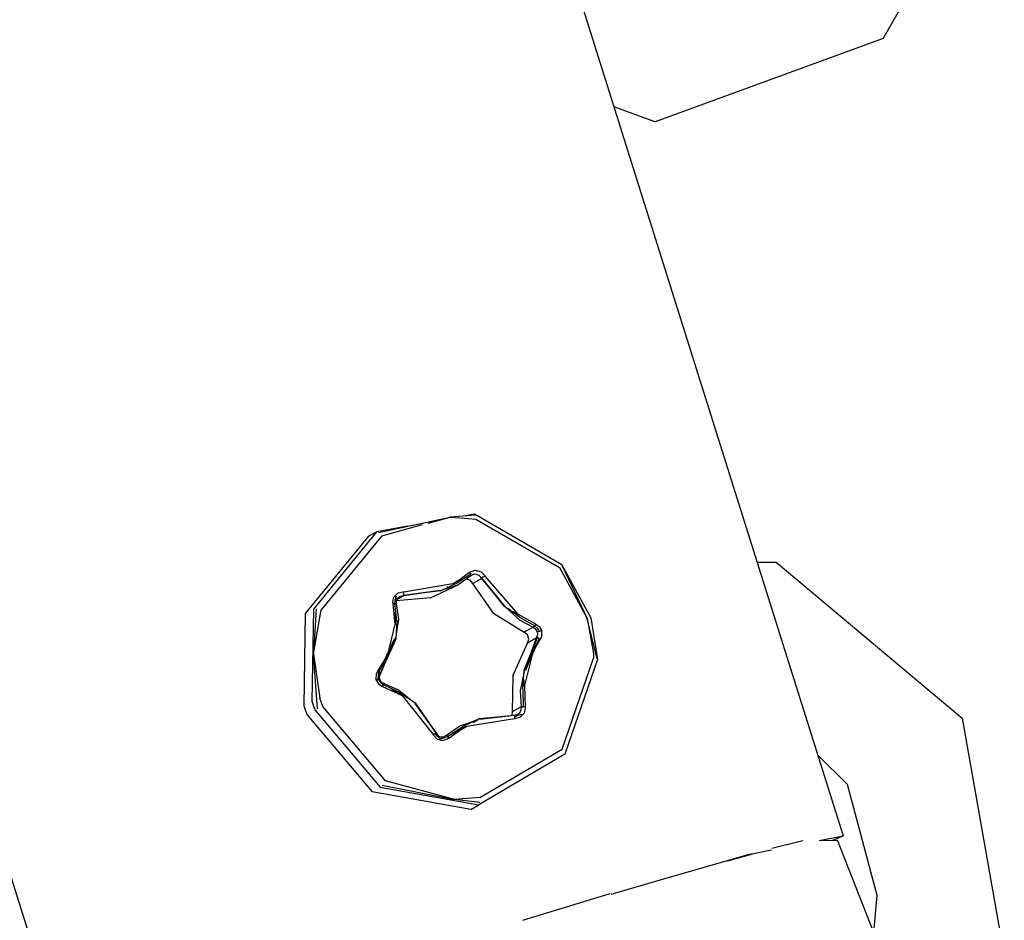
# Model space of a CAD drawing. Units: millimetres. Extents: x 967 to 9232, y -1852 to 1964.
# Drawn here: x 2926 to 2961, y 1046 to 1078 of the extents above; entities that cross this region are included whole.
import ezdxf

# ---------------------------------------------------------------- set-up
doc = ezdxf.new("R2010")
doc.units = ezdxf.units.MM
doc.layers.add('TFR-TRI', color=7, linetype='CONTINUOUS', true_color=0xffffff)

msp = doc.modelspace()

# ---------------------------------------------------------------- linework, layer by layer
at = {"layer": 'TFR-TRI', "color": 18, "linetype": 'CONTINUOUS'}
for p, q in [((2904.672485, 1209.842285), (2953.848755, 1053.380859)), ((2904.672485, 1209.842285), (2953.848755, 1053.380859)), ((2956.738892, 1076.94873), (2961.035278, 1084.397461)), ((2956.738892, 1076.94873), (2948.660278, 1074.004395)), ((2948.660278, 1074.004395), (2947.200073, 1074.535645)), ((2938.850464, 1059.444824), (2941.390991, 1059.994141)), ((2938.850464, 1059.444824), (2941.390991, 1059.994141)), ((2940.609253, 1059.777832), (2941.390991, 1059.994141)), ((2940.609253, 1059.777832), (2941.390991, 1059.994141)), ((2940.609253, 1059.777832), (2941.390991, 1059.994141)), ((2940.609253, 1059.777832), (2941.390991, 1059.994141)), ((2942.291382, 1060.059082), (2941.390991, 1059.994141)), ((2942.291382, 1060.059082), (2941.390991, 1059.994141)), ((2941.390991, 1059.994141), (2941.731812, 1059.96582)), ((2941.390991, 1059.994141), (2941.731812, 1059.96582)), ((2941.390991, 1059.994141), (2941.731812, 1059.96582)), ((2941.390991, 1059.994141), (2941.731812, 1059.96582)), ((2942.258423, 1060.092773), (2941.921753, 1060.032715)), ((2942.258423, 1060.092773), (2941.921753, 1060.032715)), ((2945.353149, 1058.304688), (2942.258423, 1060.092773)), ((2945.353149, 1058.304688), (2942.258423, 1060.092773)), ((2939.894653, 1059.670898), (2938.778931, 1059.47168)), ((2939.894653, 1059.670898), (2938.778931, 1059.47168)), ((2938.967163, 1059.32373), (2940.417847, 1059.724609)), ((2938.967163, 1059.32373), (2940.417847, 1059.724609)), ((2938.967163, 1059.32373), (2940.417847, 1059.724609)), ((2938.967163, 1059.32373), (2940.417847, 1059.724609)), ((2941.755737, 1059.963379), (2942.299438, 1059.917969)), ((2941.755737, 1059.963379), (2942.299438, 1059.917969)), ((2941.755737, 1059.963379), (2942.299438, 1059.917969)), ((2941.755737, 1059.963379), (2942.299438, 1059.917969)), ((2942.299438, 1059.917969), (2945.264038, 1058.205566)), ((2942.299438, 1059.917969), (2945.264038, 1058.205566)), ((2942.299438, 1059.917969), (2945.264038, 1058.205566)), ((2942.299438, 1059.917969), (2945.264038, 1058.205566)), ((2938.492065, 1059.310547), (2936.25647, 1056.571289)), ((2938.492065, 1059.310547), (2936.25647, 1056.571289)), ((2938.778931, 1059.47168), (2936.543335, 1056.732422)), ((2938.778931, 1059.47168), (2936.543335, 1056.732422)), ((2938.778931, 1059.47168), (2936.543335, 1056.732422)), ((2938.778931, 1059.47168), (2936.543335, 1056.732422)), ((2938.967163, 1059.32373), (2936.825806, 1056.699707)), ((2938.967163, 1059.32373), (2936.825806, 1056.699707)), ((2938.967163, 1059.32373), (2936.825806, 1056.699707)), ((2938.967163, 1059.32373), (2936.825806, 1056.699707)), ((2938.492065, 1059.310547), (2938.778931, 1059.47168)), ((2938.492065, 1059.310547), (2938.778931, 1059.47168)), ((2945.352173, 1058.290527), (2945.366089, 1058.26123)), ((2945.352173, 1058.290527), (2945.381226, 1058.213379)), ((2945.352173, 1058.290527), (2945.366089, 1058.26123)), ((2945.352173, 1058.290527), (2945.381226, 1058.213379)), ((2945.353149, 1058.304688), (2946.38147, 1056.424316)), ((2945.353149, 1058.304688), (2946.38147, 1056.424316)), ((2945.366821, 1058.259766), (2946.245483, 1056.40332)), ((2945.366821, 1058.259766), (2946.245483, 1056.40332)), ((2952.27478, 1058.388672), (2952.946655, 1058.389648)), ((2952.946655, 1058.389648), (2959.536743, 1052.866699)), ((2941.622437, 1057.648438), (2942.121216, 1057.981934)), ((2941.622437, 1057.648438), (2942.121216, 1057.981934)), ((2942.123901, 1057.915039), (2941.695679, 1057.608398)), ((2942.123901, 1057.915039), (2941.695679, 1057.608398)), ((2941.698364, 1057.758301), (2942.079468, 1058.036621)), ((2941.698364, 1057.758301), (2942.079468, 1058.036621)), ((2941.698364, 1057.758301), (2942.079468, 1058.036621)), ((2941.698364, 1057.758301), (2942.079468, 1058.036621)), ((2942.079468, 1058.036621), (2942.101929, 1058.053223)), ((2942.079468, 1058.036621), (2942.101929, 1058.053223)), ((2942.079468, 1058.036621), (2942.101929, 1058.053223)), ((2942.079468, 1058.036621), (2942.101929, 1058.053223)), ((2942.121216, 1057.981934), (2942.079468, 1058.036621)), ((2942.121216, 1057.981934), (2942.079468, 1058.036621)), ((2942.121216, 1057.981934), (2942.079468, 1058.036621)), ((2942.121216, 1057.981934), (2942.079468, 1058.036621)), ((2942.101929, 1058.053223), (2942.280884, 1058.111816)), ((2942.101929, 1058.053223), (2942.280884, 1058.111816)), ((2942.101929, 1058.053223), (2942.280884, 1058.111816)), ((2942.101929, 1058.053223), (2942.280884, 1058.111816)), ((2942.121216, 1057.981934), (2942.133179, 1057.932617)), ((2942.121216, 1057.981934), (2942.133179, 1057.932617)), ((2942.121216, 1057.981934), (2942.133179, 1057.932617)), ((2942.121216, 1057.981934), (2942.133179, 1057.932617)), ((2942.216919, 1057.961914), (2942.123901, 1057.915039)), ((2942.216919, 1057.961914), (2942.123901, 1057.915039)), ((2942.216919, 1057.961914), (2942.123901, 1057.915039)), ((2942.216919, 1057.961914), (2942.123901, 1057.915039)), ((2942.133179, 1057.932617), (2942.123901, 1057.915039)), ((2942.133179, 1057.932617), (2942.123901, 1057.915039)), ((2942.133179, 1057.932617), (2942.123901, 1057.915039)), ((2942.133179, 1057.932617), (2942.123901, 1057.915039)), ((2942.271606, 1057.967773), (2942.216919, 1057.961914)), ((2942.271606, 1057.967773), (2942.216919, 1057.961914)), ((2942.271606, 1057.967773), (2942.216919, 1057.961914)), ((2942.271606, 1057.967773), (2942.216919, 1057.961914)), ((2942.330444, 1057.960449), (2942.271606, 1057.967773)), ((2942.330444, 1057.960449), (2942.271606, 1057.967773)), ((2942.330444, 1057.960449), (2942.271606, 1057.967773)), ((2942.330444, 1057.960449), (2942.271606, 1057.967773)), ((2942.280884, 1058.111816), (2942.491333, 1058.050781)), ((2942.280884, 1058.111816), (2942.491333, 1058.050781)), ((2942.280884, 1058.111816), (2942.491333, 1058.050781)), ((2942.280884, 1058.111816), (2942.491333, 1058.050781)), ((2942.418823, 1057.921387), (2942.330444, 1057.960449)), ((2942.418823, 1057.921387), (2942.330444, 1057.960449)), ((2942.418823, 1057.921387), (2942.330444, 1057.960449)), ((2942.418823, 1057.921387), (2942.330444, 1057.960449)), ((2942.510376, 1057.820801), (2942.418823, 1057.921387)), ((2942.510376, 1057.820801), (2942.418823, 1057.921387)), ((2942.510376, 1057.820801), (2942.418823, 1057.921387)), ((2942.510376, 1057.820801), (2942.418823, 1057.921387)), ((2942.491333, 1058.050781), (2942.609253, 1057.934082)), ((2942.491333, 1058.050781), (2942.609253, 1057.934082)), ((2942.491333, 1058.050781), (2942.609253, 1057.934082)), ((2942.491333, 1058.050781), (2942.609253, 1057.934082)), ((2942.564575, 1057.874023), (2942.627075, 1057.90332)), ((2942.564575, 1057.874023), (2942.627075, 1057.90332)), ((2942.564575, 1057.874023), (2942.627075, 1057.90332)), ((2942.564575, 1057.874023), (2942.627075, 1057.90332)), ((2942.609253, 1057.934082), (2942.627075, 1057.90332)), ((2942.609253, 1057.934082), (2942.627075, 1057.90332)), ((2942.609253, 1057.934082), (2942.627075, 1057.90332)), ((2942.609253, 1057.934082), (2942.627075, 1057.90332)), ((2942.627075, 1057.90332), (2943.781616, 1056.560059)), ((2942.627075, 1057.90332), (2943.781616, 1056.560059)), ((2942.627075, 1057.90332), (2943.781616, 1056.560059)), ((2942.627075, 1057.90332), (2943.781616, 1056.560059)), ((2945.264038, 1058.205566), (2945.548218, 1057.683594)), ((2945.264038, 1058.205566), (2945.548218, 1057.683594)), ((2945.264038, 1058.205566), (2945.548218, 1057.683594)), ((2945.264038, 1058.205566), (2945.548218, 1057.683594)), ((2939.74939, 1057.339355), (2941.487183, 1057.642578)), ((2939.74939, 1057.339355), (2941.487183, 1057.642578)), ((2939.74939, 1057.339355), (2941.487183, 1057.642578)), ((2939.74939, 1057.339355), (2941.487183, 1057.642578)), ((2940.694702, 1057.130859), (2941.695679, 1057.608398)), ((2940.694702, 1057.130859), (2941.695679, 1057.608398)), ((2941.044556, 1057.374512), (2941.622437, 1057.648438)), ((2941.044556, 1057.374512), (2941.622437, 1057.648438)), ((2941.157837, 1057.428223), (2941.695679, 1057.608398)), ((2941.157837, 1057.428223), (2941.695679, 1057.608398)), ((2941.487183, 1057.642578), (2941.698364, 1057.758301)), ((2941.487183, 1057.642578), (2941.698364, 1057.758301)), ((2941.487183, 1057.642578), (2941.698364, 1057.758301)), ((2941.487183, 1057.642578), (2941.698364, 1057.758301)), ((2941.685913, 1057.740234), (2941.513062, 1057.644043)), ((2941.685913, 1057.740234), (2941.513062, 1057.644043)), ((2942.098022, 1057.75293), (2941.948364, 1057.789062)), ((2942.098022, 1057.75293), (2941.948364, 1057.789062)), ((2942.098022, 1057.75293), (2941.948364, 1057.789062)), ((2942.098022, 1057.75293), (2941.948364, 1057.789062)), ((2942.192261, 1057.64209), (2942.098022, 1057.75293)), ((2942.192261, 1057.64209), (2942.098022, 1057.75293)), ((2942.192261, 1057.64209), (2942.098022, 1057.75293)), ((2942.192261, 1057.64209), (2942.098022, 1057.75293)), ((2942.510376, 1057.820801), (2942.192261, 1057.64209)), ((2942.510376, 1057.820801), (2942.192261, 1057.64209)), ((2942.510376, 1057.820801), (2942.192261, 1057.64209)), ((2942.510376, 1057.820801), (2942.192261, 1057.64209)), ((2942.932007, 1056.587891), (2942.192261, 1057.64209)), ((2942.932007, 1056.587891), (2942.192261, 1057.64209)), ((2942.932007, 1056.587891), (2942.192261, 1057.64209)), ((2942.932007, 1056.587891), (2942.192261, 1057.64209)), ((2942.520142, 1057.838867), (2942.510376, 1057.820801)), ((2942.520142, 1057.838867), (2942.510376, 1057.820801)), ((2942.520142, 1057.838867), (2942.510376, 1057.820801)), ((2942.520142, 1057.838867), (2942.510376, 1057.820801)), ((2942.510376, 1057.820801), (2942.690308, 1057.623047)), ((2943.334351, 1056.834473), (2942.510376, 1057.820801)), ((2943.334351, 1056.834473), (2942.510376, 1057.820801)), ((2942.510376, 1057.820801), (2942.690308, 1057.623047)), ((2942.564575, 1057.874023), (2942.520142, 1057.838867)), ((2942.564575, 1057.874023), (2942.520142, 1057.838867)), ((2942.564575, 1057.874023), (2942.520142, 1057.838867)), ((2942.564575, 1057.874023), (2942.520142, 1057.838867)), ((2943.322388, 1056.822266), (2942.520142, 1057.838867)), ((2943.334839, 1056.834961), (2942.520142, 1057.838867)), ((2943.334839, 1056.834961), (2942.520142, 1057.838867)), ((2943.322388, 1056.822266), (2942.520142, 1057.838867)), ((2945.54895, 1057.682617), (2946.245483, 1056.40332)), ((2945.54895, 1057.682617), (2946.245483, 1056.40332)), ((2945.54895, 1057.682617), (2946.245483, 1056.40332)), ((2945.54895, 1057.682617), (2946.245483, 1056.40332)), ((2939.393433, 1057.148438), (2939.549194, 1057.301758)), ((2939.393433, 1057.148438), (2939.549194, 1057.301758)), ((2939.393433, 1057.148438), (2939.549194, 1057.301758)), ((2939.393433, 1057.148438), (2939.549194, 1057.301758)), ((2939.434937, 1056.9375), (2939.481567, 1057.195312)), ((2939.434937, 1056.9375), (2939.481567, 1057.195312)), ((2939.481567, 1057.195312), (2939.453491, 1057.056152)), ((2939.481567, 1057.195312), (2939.453491, 1057.056152)), ((2939.748169, 1057.203613), (2939.492065, 1057.05957)), ((2939.748169, 1057.203613), (2939.492065, 1057.05957)), ((2939.748169, 1057.203613), (2939.492065, 1057.05957)), ((2939.748169, 1057.203613), (2939.492065, 1057.05957)), ((2939.610474, 1057.180176), (2939.532349, 1057.123047)), ((2939.610474, 1057.180176), (2939.532349, 1057.123047)), ((2939.549194, 1057.301758), (2939.712036, 1057.34082)), ((2939.549194, 1057.301758), (2939.712036, 1057.34082)), ((2939.549194, 1057.301758), (2939.712036, 1057.34082)), ((2939.549194, 1057.301758), (2939.712036, 1057.34082)), ((2939.748169, 1057.203613), (2939.610474, 1057.180176)), ((2939.748169, 1057.203613), (2939.610474, 1057.180176)), ((2939.748169, 1057.203613), (2939.610474, 1057.180176)), ((2939.748169, 1057.203613), (2939.610474, 1057.180176)), ((2939.712036, 1057.34082), (2939.74939, 1057.339355)), ((2939.712036, 1057.34082), (2939.74939, 1057.339355)), ((2939.712036, 1057.34082), (2939.74939, 1057.339355)), ((2939.712036, 1057.34082), (2939.74939, 1057.339355)), ((2939.743042, 1057.27002), (2939.74939, 1057.339355)), ((2939.743042, 1057.27002), (2939.74939, 1057.339355)), ((2939.743042, 1057.27002), (2939.74939, 1057.339355)), ((2939.743042, 1057.27002), (2939.74939, 1057.339355)), ((2939.743042, 1057.27002), (2939.744263, 1057.217773)), ((2939.743042, 1057.27002), (2939.744263, 1057.217773)), ((2939.743042, 1057.27002), (2939.744263, 1057.217773)), ((2939.743042, 1057.27002), (2939.744263, 1057.217773)), ((2941.039917, 1057.395996), (2939.744263, 1057.217773)), ((2941.039917, 1057.395996), (2939.744263, 1057.217773)), ((2941.044556, 1057.374512), (2939.744263, 1057.217773)), ((2941.044556, 1057.374512), (2939.744263, 1057.217773)), ((2939.748169, 1057.203613), (2939.744263, 1057.217773)), ((2939.748169, 1057.203613), (2939.744263, 1057.217773)), ((2939.748169, 1057.203613), (2939.744263, 1057.217773)), ((2939.748169, 1057.203613), (2939.744263, 1057.217773)), ((2941.039917, 1057.395508), (2939.748169, 1057.203613)), ((2941.039917, 1057.395508), (2939.748169, 1057.203613)), ((2941.300659, 1057.525879), (2941.277466, 1057.513184)), ((2941.300659, 1057.525879), (2941.277466, 1057.513184)), ((2939.361694, 1056.964844), (2939.393433, 1057.148438)), ((2939.361694, 1056.964844), (2939.393433, 1057.148438)), ((2939.361694, 1056.964844), (2939.393433, 1057.148438)), ((2939.361694, 1056.964844), (2939.393433, 1057.148438)), ((2939.362915, 1056.958496), (2939.361694, 1056.964844)), ((2939.362915, 1056.958496), (2939.361694, 1056.964844)), ((2939.362915, 1056.958496), (2939.361694, 1056.964844)), ((2939.362915, 1056.958496), (2939.361694, 1056.964844)), ((2939.368774, 1056.928223), (2939.362915, 1056.958496)), ((2939.368774, 1056.928223), (2939.362915, 1056.958496)), ((2939.368774, 1056.928223), (2939.362915, 1056.958496)), ((2939.368774, 1056.928223), (2939.362915, 1056.958496)), ((2939.368774, 1056.928223), (2939.434937, 1056.9375)), ((2939.368774, 1056.928223), (2939.434937, 1056.9375)), ((2939.368774, 1056.928223), (2939.434937, 1056.9375)), ((2939.368774, 1056.928223), (2939.434937, 1056.9375)), ((2939.444702, 1056.202637), (2939.368774, 1056.928223)), ((2939.444702, 1056.202637), (2939.368774, 1056.928223)), ((2939.444702, 1056.202637), (2939.368774, 1056.928223)), ((2939.444702, 1056.202637), (2939.368774, 1056.928223)), ((2939.434937, 1056.9375), (2939.453491, 1057.056152)), ((2939.434937, 1056.9375), (2939.453491, 1057.056152)), ((2939.502808, 1056.315918), (2939.434937, 1056.9375)), ((2939.502808, 1056.315918), (2939.434937, 1056.9375)), ((2939.434937, 1056.9375), (2939.475708, 1056.927734)), ((2939.434937, 1056.9375), (2939.475708, 1056.927734)), ((2939.434937, 1056.9375), (2939.475708, 1056.927734)), ((2939.434937, 1056.9375), (2939.475708, 1056.927734)), ((2939.475708, 1056.927734), (2939.479858, 1056.914062)), ((2939.475708, 1056.927734), (2939.479858, 1056.914062)), ((2939.475708, 1056.927734), (2939.479858, 1056.914062)), ((2939.475708, 1056.927734), (2939.479858, 1056.914062)), ((2939.477661, 1057.028809), (2939.476929, 1057.028809)), ((2939.477661, 1057.028809), (2939.476929, 1057.028809)), ((2939.477661, 1057.028809), (2939.476929, 1057.028809)), ((2939.477661, 1057.028809), (2939.476929, 1057.028809)), ((2939.498169, 1057.075195), (2939.477905, 1057.023438)), ((2939.498169, 1057.075195), (2939.477905, 1057.023438)), ((2939.477905, 1057.023438), (2939.479858, 1056.914062)), ((2939.477905, 1057.023438), (2939.479858, 1056.914062)), ((2939.479858, 1056.914062), (2939.555542, 1056.370117)), ((2939.479858, 1056.914062), (2939.555542, 1056.370117)), ((2940.694702, 1057.130859), (2939.480347, 1057.028809)), ((2940.694702, 1057.130859), (2939.480347, 1057.028809)), ((2940.694702, 1057.130859), (2939.480347, 1057.028809)), ((2940.694702, 1057.130859), (2939.480347, 1057.028809)), ((2939.487671, 1057.057129), (2939.486938, 1057.056641)), ((2939.487671, 1057.057129), (2939.486938, 1057.056641)), ((2939.487671, 1057.057129), (2939.486938, 1057.056641)), ((2939.487671, 1057.057129), (2939.486938, 1057.056641)), ((2939.532349, 1057.123047), (2939.498169, 1057.075195)), ((2939.532349, 1057.123047), (2939.498169, 1057.075195)), ((2939.531372, 1057.135254), (2939.53064, 1057.134766)), ((2939.531372, 1057.135254), (2939.53064, 1057.134766)), ((2936.25647, 1056.571289), (2936.205444, 1053.303223)), ((2936.25647, 1056.571289), (2936.205444, 1053.303223)), ((2936.543335, 1056.732422), (2936.492065, 1053.464355)), ((2936.543335, 1056.732422), (2936.492065, 1053.464355)), ((2936.543335, 1056.732422), (2936.492065, 1053.464355)), ((2936.543335, 1056.732422), (2936.492065, 1053.464355)), ((2936.639771, 1056.736328), (2936.552612, 1055.146973)), ((2936.639771, 1056.736328), (2936.552612, 1055.146973)), ((2936.552612, 1055.146973), (2936.825806, 1056.699707)), ((2936.552612, 1055.146973), (2936.825806, 1056.699707)), ((2936.552612, 1055.146973), (2936.825806, 1056.699707)), ((2936.552612, 1055.146973), (2936.825806, 1056.699707)), ((2939.439331, 1056.606445), (2939.444214, 1056.197266)), ((2939.439331, 1056.606445), (2939.444214, 1056.197266)), ((2942.932007, 1056.587891), (2944.021118, 1055.911621)), ((2942.932007, 1056.587891), (2944.021118, 1055.911621)), ((2942.932007, 1056.587891), (2944.021118, 1055.911621)), ((2942.932007, 1056.587891), (2944.021118, 1055.911621)), ((2943.853638, 1056.443359), (2943.322388, 1056.822266)), ((2943.853638, 1056.443359), (2943.322388, 1056.822266)), ((2943.53772, 1056.69043), (2943.359985, 1056.804199)), ((2943.359985, 1056.804199), (2943.856812, 1056.339844)), ((2943.359985, 1056.804199), (2943.856812, 1056.339844)), ((2943.53772, 1056.69043), (2943.359985, 1056.804199)), ((2943.807983, 1056.517578), (2943.612183, 1056.642578)), ((2943.807983, 1056.517578), (2943.612183, 1056.642578)), ((2943.781616, 1056.560059), (2944.421021, 1056.206543)), ((2943.781616, 1056.560059), (2944.421021, 1056.206543)), ((2943.781616, 1056.560059), (2944.421021, 1056.206543)), ((2943.781616, 1056.560059), (2944.421021, 1056.206543)), ((2939.181519, 1055.107422), (2939.444214, 1056.20166)), ((2939.181519, 1055.107422), (2939.444214, 1056.20166)), ((2939.181519, 1055.107422), (2939.444214, 1056.20166)), ((2939.181519, 1055.107422), (2939.444214, 1056.20166)), ((2939.502808, 1056.315918), (2939.462036, 1055.666992)), ((2939.502808, 1056.315918), (2939.462036, 1055.666992)), ((2939.555542, 1056.370117), (2939.473755, 1055.85498)), ((2939.555542, 1056.370117), (2939.473755, 1055.85498)), ((2943.853638, 1056.443359), (2944.395874, 1056.141602)), ((2943.853638, 1056.443359), (2944.395874, 1056.141602)), ((2943.856812, 1056.339844), (2944.339233, 1056.090332)), ((2943.856812, 1056.339844), (2944.339233, 1056.090332)), ((2943.856812, 1056.339844), (2944.339233, 1056.090332)), ((2943.856812, 1056.339844), (2944.339233, 1056.090332)), ((2944.395874, 1056.141602), (2944.359985, 1056.097656)), ((2944.395874, 1056.141602), (2944.359985, 1056.097656)), ((2944.395874, 1056.141602), (2944.359985, 1056.097656)), ((2944.395874, 1056.141602), (2944.359985, 1056.097656)), ((2944.421021, 1056.206543), (2944.395874, 1056.141602)), ((2944.421021, 1056.206543), (2944.395874, 1056.141602)), ((2944.421021, 1056.206543), (2944.395874, 1056.141602)), ((2944.421021, 1056.206543), (2944.395874, 1056.141602)), ((2944.395874, 1056.141602), (2944.481079, 1056.051758)), ((2944.395874, 1056.141602), (2944.56604, 1055.950684)), ((2944.395874, 1056.141602), (2944.56604, 1055.950684)), ((2944.395874, 1056.141602), (2944.481079, 1056.051758)), ((2944.421021, 1056.206543), (2944.54895, 1056.114746)), ((2944.421021, 1056.206543), (2944.54895, 1056.114746)), ((2944.421021, 1056.206543), (2944.54895, 1056.114746)), ((2944.421021, 1056.206543), (2944.54895, 1056.114746)), ((2946.600464, 1054.967773), (2946.245483, 1056.40332)), ((2946.245483, 1056.40332), (2946.468384, 1055.154297)), ((2946.245483, 1056.40332), (2946.468384, 1055.154297)), ((2946.600464, 1054.967773), (2946.245483, 1056.40332)), ((2946.245483, 1056.40332), (2946.468384, 1055.154297)), ((2946.245483, 1056.40332), (2946.468384, 1055.154297)), ((2946.38147, 1056.424316), (2946.615601, 1054.943848)), ((2946.38147, 1056.424316), (2946.615601, 1054.943848)), ((2944.339233, 1056.090332), (2944.021118, 1055.911621)), ((2944.339233, 1056.090332), (2944.021118, 1055.911621)), ((2944.339233, 1056.090332), (2944.021118, 1055.911621)), ((2944.339233, 1056.090332), (2944.021118, 1055.911621)), ((2944.137085, 1055.82373), (2944.021118, 1055.911621)), ((2944.137085, 1055.82373), (2944.021118, 1055.911621)), ((2944.137085, 1055.82373), (2944.021118, 1055.911621)), ((2944.137085, 1055.82373), (2944.021118, 1055.911621)), ((2944.186157, 1055.664062), (2944.137085, 1055.82373)), ((2944.186157, 1055.664062), (2944.137085, 1055.82373)), ((2944.186157, 1055.664062), (2944.137085, 1055.82373)), ((2944.186157, 1055.664062), (2944.137085, 1055.82373)), ((2944.359985, 1056.097656), (2944.339233, 1056.090332)), ((2944.359985, 1056.097656), (2944.339233, 1056.090332)), ((2944.359985, 1056.097656), (2944.339233, 1056.090332)), ((2944.359985, 1056.097656), (2944.339233, 1056.090332)), ((2944.339233, 1056.090332), (2944.427612, 1056.024414)), ((2944.339233, 1056.090332), (2944.427612, 1056.024414)), ((2944.339233, 1056.090332), (2944.427612, 1056.024414)), ((2944.339233, 1056.090332), (2944.427612, 1056.024414)), ((2944.484985, 1055.922363), (2944.427612, 1056.024414)), ((2944.484985, 1055.922363), (2944.427612, 1056.024414)), ((2944.484985, 1055.922363), (2944.427612, 1056.024414)), ((2944.484985, 1055.922363), (2944.427612, 1056.024414)), ((2944.56604, 1055.950684), (2944.481079, 1056.051758)), ((2944.56604, 1055.950684), (2944.481079, 1056.051758)), ((2944.507446, 1055.931152), (2944.484985, 1055.922363)), ((2944.507446, 1055.931152), (2944.484985, 1055.922363)), ((2944.507446, 1055.931152), (2944.484985, 1055.922363)), ((2944.507446, 1055.931152), (2944.484985, 1055.922363)), ((2944.496948, 1055.837891), (2944.484985, 1055.922363)), ((2944.496948, 1055.837891), (2944.484985, 1055.922363)), ((2944.496948, 1055.837891), (2944.484985, 1055.922363)), ((2944.496948, 1055.837891), (2944.484985, 1055.922363)), ((2944.487671, 1055.772461), (2944.496948, 1055.837891)), ((2944.487671, 1055.772461), (2944.496948, 1055.837891)), ((2944.487671, 1055.772461), (2944.496948, 1055.837891)), ((2944.487671, 1055.772461), (2944.496948, 1055.837891)), ((2944.56604, 1055.950684), (2944.507446, 1055.931152)), ((2944.56604, 1055.950684), (2944.507446, 1055.931152)), ((2944.56604, 1055.950684), (2944.507446, 1055.931152)), ((2944.56604, 1055.950684), (2944.507446, 1055.931152)), ((2944.54895, 1056.114746), (2944.630737, 1055.969727)), ((2944.54895, 1056.114746), (2944.630737, 1055.969727)), ((2944.54895, 1056.114746), (2944.630737, 1055.969727)), ((2944.54895, 1056.114746), (2944.630737, 1055.969727)), ((2944.56604, 1055.950684), (2944.630737, 1055.969727)), ((2944.56604, 1055.950684), (2944.630737, 1055.969727)), ((2944.56604, 1055.950684), (2944.630737, 1055.969727)), ((2944.56604, 1055.950684), (2944.630737, 1055.969727)), ((2944.630737, 1055.969727), (2944.629272, 1055.743652)), ((2944.630737, 1055.969727), (2944.629272, 1055.743652)), ((2944.630737, 1055.969727), (2944.629272, 1055.743652)), ((2944.630737, 1055.969727), (2944.629272, 1055.743652)), ((2939.436157, 1055.674805), (2938.926147, 1054.472168)), ((2939.436157, 1055.674805), (2938.926147, 1054.472168)), ((2939.462036, 1055.666992), (2938.926147, 1054.472168)), ((2939.462036, 1055.666992), (2938.926147, 1054.472168)), ((2939.052856, 1054.895508), (2939.422485, 1055.678711)), ((2939.052856, 1054.895508), (2939.422485, 1055.678711)), ((2939.181519, 1055.107422), (2939.422485, 1055.678711)), ((2939.181519, 1055.107422), (2939.422485, 1055.678711)), ((2939.450562, 1055.708496), (2939.436646, 1055.674805)), ((2939.450562, 1055.708496), (2939.436646, 1055.674805)), ((2943.614624, 1054.368164), (2944.139282, 1055.527832)), ((2943.614624, 1054.368164), (2944.139282, 1055.527832)), ((2943.614624, 1054.368164), (2944.139282, 1055.527832)), ((2943.614624, 1054.368164), (2944.139282, 1055.527832)), ((2944.017212, 1054.562012), (2944.477661, 1055.714355)), ((2944.017212, 1054.562012), (2944.477661, 1055.714355)), ((2944.036743, 1054.558594), (2944.457642, 1055.707031)), ((2944.036743, 1054.558594), (2944.457642, 1055.707031)), ((2944.477661, 1055.714355), (2944.037476, 1054.558594)), ((2944.477661, 1055.714355), (2944.037476, 1054.558594)), ((2944.457642, 1055.707031), (2944.139282, 1055.527832)), ((2944.457642, 1055.707031), (2944.139282, 1055.527832)), ((2944.457642, 1055.707031), (2944.139282, 1055.527832)), ((2944.457642, 1055.707031), (2944.139282, 1055.527832)), ((2944.139282, 1055.527832), (2944.186157, 1055.664062)), ((2944.139282, 1055.527832), (2944.186157, 1055.664062)), ((2944.139282, 1055.527832), (2944.186157, 1055.664062)), ((2944.139282, 1055.527832), (2944.186157, 1055.664062)), ((2944.291626, 1055.17041), (2944.457642, 1055.707031)), ((2944.291626, 1055.17041), (2944.457642, 1055.707031)), ((2944.552856, 1055.689941), (2944.301636, 1055.107422)), ((2944.552856, 1055.689941), (2944.301636, 1055.107422)), ((2944.552856, 1055.689941), (2944.325806, 1055.203613)), ((2944.552856, 1055.689941), (2944.325806, 1055.203613)), ((2944.588501, 1055.662598), (2944.325806, 1055.203613)), ((2944.588501, 1055.662598), (2944.325806, 1055.203613)), ((2944.588501, 1055.662598), (2944.325806, 1055.203613)), ((2944.588501, 1055.662598), (2944.325806, 1055.203613)), ((2944.457642, 1055.707031), (2944.487671, 1055.772461)), ((2944.457642, 1055.707031), (2944.487671, 1055.772461)), ((2944.457642, 1055.707031), (2944.487671, 1055.772461)), ((2944.457642, 1055.707031), (2944.487671, 1055.772461)), ((2944.477661, 1055.714355), (2944.457642, 1055.707031)), ((2944.477661, 1055.714355), (2944.457642, 1055.707031)), ((2944.477661, 1055.714355), (2944.457642, 1055.707031)), ((2944.477661, 1055.714355), (2944.457642, 1055.707031)), ((2944.530884, 1055.70166), (2944.477661, 1055.714355)), ((2944.530884, 1055.70166), (2944.477661, 1055.714355)), ((2944.530884, 1055.70166), (2944.477661, 1055.714355)), ((2944.530884, 1055.70166), (2944.477661, 1055.714355)), ((2944.552856, 1055.689941), (2944.530884, 1055.70166)), ((2944.552856, 1055.689941), (2944.530884, 1055.70166)), ((2944.552856, 1055.689941), (2944.530884, 1055.70166)), ((2944.552856, 1055.689941), (2944.530884, 1055.70166)), ((2944.552856, 1055.689941), (2944.588501, 1055.662598)), ((2944.552856, 1055.689941), (2944.588501, 1055.662598)), ((2944.552856, 1055.689941), (2944.588501, 1055.662598)), ((2944.552856, 1055.689941), (2944.588501, 1055.662598)), ((2944.629272, 1055.743652), (2944.588501, 1055.662598)), ((2944.629272, 1055.743652), (2944.588501, 1055.662598)), ((2944.629272, 1055.743652), (2944.588501, 1055.662598)), ((2944.629272, 1055.743652), (2944.588501, 1055.662598)), ((2936.552612, 1055.146973), (2936.77771, 1053.569824)), ((2936.552612, 1055.146973), (2936.77771, 1053.569824)), ((2936.552612, 1055.146973), (2936.77771, 1053.569824)), ((2936.693237, 1053.199707), (2936.552612, 1055.146973)), ((2936.693237, 1053.199707), (2936.552612, 1055.146973)), ((2936.552612, 1055.146973), (2936.77771, 1053.569824)), ((2938.832642, 1054.533691), (2939.181519, 1055.107422)), ((2938.832642, 1054.533691), (2939.181519, 1055.107422)), ((2938.832642, 1054.533691), (2939.181519, 1055.107422)), ((2938.832642, 1054.533691), (2939.181519, 1055.107422)), ((2938.869019, 1054.506348), (2939.181519, 1055.107422)), ((2938.869019, 1054.506348), (2939.181519, 1055.107422)), ((2939.262817, 1055.259766), (2938.933472, 1054.472168)), ((2939.262817, 1055.259766), (2938.933472, 1054.472168)), ((2944.301636, 1055.107422), (2944.028442, 1054.026855)), ((2944.301636, 1055.107422), (2944.028442, 1054.026855)), ((2944.301636, 1055.107422), (2944.028442, 1054.026855)), ((2944.301636, 1055.107422), (2944.028442, 1054.026855)), ((2944.325806, 1055.203613), (2944.062622, 1054.553223)), ((2944.325806, 1055.203613), (2944.062622, 1054.553223)), ((2946.468384, 1055.154297), (2946.473267, 1054.987305)), ((2946.468384, 1055.154297), (2946.473267, 1054.987305)), ((2946.468384, 1055.154297), (2946.473267, 1054.987305)), ((2946.468384, 1055.154297), (2946.473267, 1054.987305)), ((2945.361694, 1051.768066), (2946.473267, 1054.987305)), ((2945.361694, 1051.768066), (2946.473267, 1054.987305)), ((2945.361694, 1051.768066), (2946.473267, 1054.987305)), ((2945.361694, 1051.768066), (2946.473267, 1054.987305)), ((2946.615601, 1054.943848), (2946.509399, 1054.636719)), ((2946.615601, 1054.943848), (2946.509399, 1054.636719)), ((2938.773071, 1054.216797), (2938.783813, 1054.447754)), ((2938.773071, 1054.216797), (2938.783813, 1054.447754)), ((2938.773071, 1054.216797), (2938.783813, 1054.447754)), ((2938.773071, 1054.216797), (2938.783813, 1054.447754)), ((2938.783813, 1054.447754), (2938.832642, 1054.533691)), ((2938.783813, 1054.447754), (2938.832642, 1054.533691)), ((2938.783813, 1054.447754), (2938.832642, 1054.533691)), ((2938.783813, 1054.447754), (2938.832642, 1054.533691)), ((2938.869019, 1054.506348), (2938.832642, 1054.533691)), ((2938.869019, 1054.506348), (2938.832642, 1054.533691)), ((2938.869019, 1054.506348), (2938.832642, 1054.533691)), ((2938.869019, 1054.506348), (2938.832642, 1054.533691)), ((2938.838989, 1054.236816), (2938.869019, 1054.506348)), ((2938.838989, 1054.236816), (2938.869019, 1054.506348)), ((2938.869019, 1054.506348), (2938.852417, 1054.367188)), ((2938.869019, 1054.506348), (2938.852417, 1054.367188)), ((2938.869019, 1054.506348), (2938.888062, 1054.493164)), ((2938.869019, 1054.506348), (2938.888062, 1054.493164)), ((2938.869019, 1054.506348), (2938.888062, 1054.493164)), ((2938.869019, 1054.506348), (2938.888062, 1054.493164)), ((2938.926147, 1054.472168), (2938.878784, 1054.364258)), ((2938.926147, 1054.472168), (2938.878784, 1054.364258)), ((2938.878784, 1054.364258), (2938.893921, 1054.401367)), ((2938.878784, 1054.364258), (2938.893921, 1054.401367)), ((2938.893921, 1054.401367), (2938.879272, 1054.333008)), ((2938.893921, 1054.401367), (2938.879272, 1054.333008)), ((2938.926147, 1054.472168), (2938.888062, 1054.493164)), ((2938.926147, 1054.472168), (2938.888062, 1054.493164)), ((2938.926147, 1054.472168), (2938.888062, 1054.493164)), ((2938.926147, 1054.472168), (2938.888062, 1054.493164)), ((2938.926147, 1054.472168), (2938.893921, 1054.401367)), ((2938.926147, 1054.472168), (2938.893921, 1054.401367)), ((2938.933472, 1054.472168), (2938.893921, 1054.401367)), ((2938.933472, 1054.472168), (2938.893921, 1054.401367)), ((2938.933472, 1054.472168), (2938.926147, 1054.472168)), ((2938.933472, 1054.472168), (2938.926147, 1054.472168)), ((2938.933472, 1054.472168), (2938.926147, 1054.472168)), ((2938.933472, 1054.472168), (2938.926147, 1054.472168)), ((2944.021606, 1054.516602), (2943.877808, 1053.833496)), ((2944.021606, 1054.516602), (2943.877808, 1053.833496)), ((2943.96521, 1053.906738), (2944.017212, 1054.562012)), ((2943.96521, 1053.906738), (2944.017212, 1054.562012)), ((2946.509399, 1054.635742), (2945.4552, 1051.583984)), ((2946.509399, 1054.635742), (2945.4552, 1051.583984)), ((2938.773071, 1054.216797), (2938.838989, 1054.236816)), ((2938.773071, 1054.216797), (2938.838989, 1054.236816)), ((2938.773071, 1054.216797), (2938.838989, 1054.236816)), ((2938.773071, 1054.216797), (2938.838989, 1054.236816)), ((2938.773071, 1054.216797), (2938.859497, 1054.074219)), ((2938.773071, 1054.216797), (2938.859497, 1054.074219)), ((2938.773071, 1054.216797), (2938.859497, 1054.074219)), ((2938.773071, 1054.216797), (2938.859497, 1054.074219)), ((2938.838989, 1054.236816), (2938.852417, 1054.367188)), ((2938.838989, 1054.236816), (2938.852417, 1054.367188)), ((2938.838989, 1054.236816), (2938.883423, 1054.248047)), ((2938.838989, 1054.236816), (2938.883423, 1054.248047)), ((2938.838989, 1054.236816), (2938.883423, 1054.248047)), ((2938.838989, 1054.236816), (2938.883423, 1054.248047)), ((2938.838989, 1054.236816), (2938.923706, 1054.135742)), ((2938.838989, 1054.236816), (2939.023315, 1054.053223)), ((2938.838989, 1054.236816), (2938.923706, 1054.135742)), ((2938.838989, 1054.236816), (2939.023315, 1054.053223)), ((2938.859497, 1054.074219), (2938.999634, 1053.990234)), ((2938.859497, 1054.074219), (2938.999634, 1053.990234)), ((2938.859497, 1054.074219), (2938.999634, 1053.990234)), ((2938.859497, 1054.074219), (2938.999634, 1053.990234)), ((2938.878784, 1054.364258), (2938.879272, 1054.333008)), ((2938.878784, 1054.364258), (2938.879272, 1054.333008)), ((2938.883423, 1054.248047), (2938.878784, 1054.364258)), ((2938.883423, 1054.248047), (2938.878784, 1054.364258)), ((2938.883423, 1054.248047), (2938.879272, 1054.333008)), ((2938.879272, 1054.333008), (2938.888794, 1054.24707)), ((2938.879272, 1054.333008), (2938.888794, 1054.24707)), ((2938.883423, 1054.248047), (2938.879272, 1054.333008)), ((2938.883423, 1054.248047), (2938.888794, 1054.24707)), ((2938.883423, 1054.248047), (2938.888794, 1054.24707)), ((2938.883423, 1054.248047), (2938.888794, 1054.24707)), ((2938.883423, 1054.248047), (2938.888794, 1054.24707)), ((2938.888794, 1054.24707), (2938.950562, 1054.147461)), ((2938.888794, 1054.24707), (2938.950562, 1054.147461)), ((2938.923706, 1054.135742), (2939.023315, 1054.053223)), ((2938.923706, 1054.135742), (2939.023315, 1054.053223)), ((2938.950562, 1054.147461), (2939.051636, 1054.088867)), ((2938.950562, 1054.147461), (2939.051636, 1054.088867)), ((2939.023315, 1054.053223), (2938.999634, 1053.990234)), ((2939.023315, 1054.053223), (2938.999634, 1053.990234)), ((2939.023315, 1054.053223), (2938.999634, 1053.990234)), ((2939.023315, 1054.053223), (2938.999634, 1053.990234)), ((2939.043823, 1054.088867), (2939.023315, 1054.053223)), ((2939.043823, 1054.088867), (2939.023315, 1054.053223)), ((2939.043823, 1054.088867), (2939.023315, 1054.053223)), ((2939.043823, 1054.088867), (2939.023315, 1054.053223)), ((2939.023315, 1054.053223), (2939.614136, 1053.778809)), ((2939.023315, 1054.053223), (2939.614136, 1053.778809)), ((2939.051636, 1054.088867), (2939.043823, 1054.088867)), ((2939.051636, 1054.088867), (2939.043823, 1054.088867)), ((2939.051636, 1054.088867), (2939.043823, 1054.088867)), ((2939.051636, 1054.088867), (2939.043823, 1054.088867)), ((2939.051636, 1054.088867), (2939.57605, 1053.863281)), ((2939.051636, 1054.088867), (2939.57605, 1053.863281)), ((2943.614624, 1054.368164), (2943.592896, 1053.086426)), ((2943.614624, 1054.368164), (2943.592896, 1053.086426)), ((2943.614624, 1054.368164), (2943.592896, 1053.086426)), ((2943.614624, 1054.368164), (2943.592896, 1053.086426)), ((2944.005737, 1053.983398), (2944.012573, 1054.222656)), ((2944.005737, 1053.983398), (2944.012573, 1054.222656)), ((2938.999634, 1053.990234), (2939.689331, 1053.665527)), ((2938.999634, 1053.990234), (2939.689331, 1053.665527)), ((2938.999634, 1053.990234), (2939.689331, 1053.665527)), ((2938.999634, 1053.990234), (2939.689331, 1053.665527)), ((2939.323364, 1053.878906), (2939.68811, 1053.666504)), ((2939.323364, 1053.878906), (2939.68811, 1053.666504)), ((2939.57605, 1053.863281), (2939.989624, 1053.521484)), ((2939.57605, 1053.863281), (2939.989624, 1053.521484)), ((2939.614136, 1053.778809), (2940.157104, 1053.406738)), ((2939.614136, 1053.778809), (2940.157104, 1053.406738)), ((2943.877808, 1053.833496), (2943.911011, 1053.265625)), ((2943.877808, 1053.833496), (2943.911011, 1053.265625)), ((2943.877808, 1053.833496), (2943.911011, 1053.265625)), ((2943.877808, 1053.833496), (2943.911011, 1053.265625)), ((2943.96521, 1053.906738), (2943.984009, 1053.257324)), ((2943.96521, 1053.906738), (2943.984009, 1053.257324)), ((2944.028442, 1054.026855), (2944.052612, 1053.267578)), ((2944.028442, 1054.026855), (2944.052612, 1053.267578)), ((2944.028442, 1054.026855), (2944.052612, 1053.267578)), ((2944.028442, 1054.026855), (2944.052612, 1053.267578)), ((2928.059692, 1040.132812), (2923.807251, 1053.664062)), ((2928.059692, 1040.132812), (2923.807251, 1053.664062)), ((2936.492065, 1053.464355), (2936.597534, 1053.15625)), ((2936.492065, 1053.464355), (2936.597534, 1053.15625)), ((2936.492065, 1053.464355), (2936.597534, 1053.15625)), ((2936.492065, 1053.464355), (2936.597534, 1053.15625)), ((2936.877808, 1053.274414), (2936.77771, 1053.569824)), ((2936.877808, 1053.274414), (2936.77771, 1053.569824)), ((2936.877808, 1053.274414), (2936.77771, 1053.569824)), ((2936.877808, 1053.274414), (2936.77771, 1053.569824)), ((2939.689331, 1053.665527), (2940.794312, 1052.29248)), ((2939.689331, 1053.665527), (2940.794312, 1052.29248)), ((2939.689331, 1053.665527), (2940.794312, 1052.29248)), ((2939.689331, 1053.665527), (2940.794312, 1052.29248)), ((2940.137573, 1053.384766), (2940.884155, 1052.347656)), ((2940.137573, 1053.384766), (2940.884155, 1052.347656)), ((2940.157104, 1053.406738), (2940.884155, 1052.347656)), ((2940.157104, 1053.406738), (2940.884155, 1052.347656)), ((2953.848755, 1053.380859), (2955.319946, 1048.699707)), ((2953.848755, 1053.380859), (2955.319946, 1048.699707)), ((2936.205444, 1053.303223), (2936.310669, 1052.995117)), ((2936.205444, 1053.303223), (2936.310669, 1052.995117)), ((2936.310669, 1052.995117), (2938.629272, 1050.255371)), ((2936.310669, 1052.995117), (2938.629272, 1050.255371)), ((2936.597534, 1053.15625), (2938.915894, 1050.416992)), ((2936.597534, 1053.15625), (2938.915894, 1050.416992)), ((2936.597534, 1053.15625), (2938.915894, 1050.416992)), ((2936.597534, 1053.15625), (2938.915894, 1050.416992)), ((2939.098267, 1050.650391), (2936.877808, 1053.274414)), ((2939.098267, 1050.650391), (2936.877808, 1053.274414)), ((2939.098267, 1050.650391), (2936.877808, 1053.274414)), ((2939.098267, 1050.650391), (2936.877808, 1053.274414)), ((2943.592896, 1053.086426), (2943.580444, 1052.968262)), ((2943.592896, 1053.086426), (2943.580444, 1052.968262)), ((2943.592896, 1053.086426), (2943.580444, 1052.968262)), ((2943.592896, 1053.086426), (2943.580444, 1052.968262)), ((2943.911011, 1053.265625), (2943.592896, 1053.086426)), ((2943.911011, 1053.265625), (2943.592896, 1053.086426)), ((2943.911011, 1053.265625), (2943.592896, 1053.086426)), ((2943.911011, 1053.265625), (2943.592896, 1053.086426)), ((2943.642456, 1052.975586), (2943.765991, 1052.991211)), ((2943.642456, 1052.975586), (2943.765991, 1052.991211)), ((2943.924683, 1052.992188), (2943.676147, 1052.925293)), ((2943.924683, 1052.992188), (2943.676147, 1052.925293)), ((2943.765991, 1052.991211), (2943.841187, 1053.046387)), ((2943.765991, 1052.991211), (2943.841187, 1053.046387)), ((2943.765991, 1052.991211), (2943.841187, 1053.046387)), ((2943.765991, 1052.991211), (2943.841187, 1053.046387)), ((2943.924683, 1052.992188), (2943.788696, 1052.955078)), ((2943.924683, 1052.992188), (2943.788696, 1052.955078)), ((2943.876587, 1053.094727), (2943.841187, 1053.046387)), ((2943.876587, 1053.094727), (2943.841187, 1053.046387)), ((2943.876587, 1053.094727), (2943.841187, 1053.046387)), ((2943.876587, 1053.094727), (2943.841187, 1053.046387)), ((2944.011841, 1053.038086), (2943.857544, 1052.885742)), ((2944.011841, 1053.038086), (2943.857544, 1052.885742)), ((2944.011841, 1053.038086), (2943.857544, 1052.885742)), ((2944.011841, 1053.038086), (2943.857544, 1052.885742)), ((2943.900269, 1053.148926), (2943.876587, 1053.094727)), ((2943.900269, 1053.148926), (2943.876587, 1053.094727)), ((2943.900269, 1053.148926), (2943.876587, 1053.094727)), ((2943.900269, 1053.148926), (2943.876587, 1053.094727)), ((2943.911011, 1053.265625), (2943.900269, 1053.148926)), ((2943.911011, 1053.265625), (2943.900269, 1053.148926)), ((2943.911011, 1053.265625), (2943.900269, 1053.148926)), ((2943.911011, 1053.265625), (2943.900269, 1053.148926)), ((2943.928101, 1053.258789), (2943.911011, 1053.265625)), ((2943.928101, 1053.258789), (2943.911011, 1053.265625)), ((2943.928101, 1053.258789), (2943.911011, 1053.265625)), ((2943.928101, 1053.258789), (2943.911011, 1053.265625)), ((2943.984009, 1053.257324), (2943.928101, 1053.258789)), ((2943.984009, 1053.257324), (2943.928101, 1053.258789)), ((2943.984009, 1053.257324), (2943.928101, 1053.258789)), ((2943.984009, 1053.257324), (2943.928101, 1053.258789)), ((2944.052612, 1053.267578), (2943.984009, 1053.257324)), ((2944.052612, 1053.267578), (2943.984009, 1053.257324)), ((2944.052612, 1053.267578), (2943.984009, 1053.257324)), ((2944.052612, 1053.267578), (2943.984009, 1053.257324)), ((2944.055298, 1053.22998), (2944.011841, 1053.038086)), ((2944.055298, 1053.22998), (2944.011841, 1053.038086)), ((2944.055298, 1053.22998), (2944.011841, 1053.038086)), ((2944.055298, 1053.22998), (2944.011841, 1053.038086)), ((2944.052612, 1053.267578), (2944.05481, 1053.23584)), ((2944.052612, 1053.267578), (2944.05481, 1053.23584)), ((2944.052612, 1053.267578), (2944.05481, 1053.23584)), ((2944.052612, 1053.267578), (2944.05481, 1053.23584)), ((2944.05481, 1053.23584), (2944.055298, 1053.22998)), ((2944.05481, 1053.23584), (2944.055298, 1053.22998)), ((2944.05481, 1053.23584), (2944.055298, 1053.22998)), ((2944.05481, 1053.23584), (2944.055298, 1053.22998)), ((2940.434204, 1052.975098), (2940.880737, 1052.358398)), ((2940.434204, 1052.975098), (2940.880737, 1052.358398)), ((2941.737427, 1052.594727), (2942.397583, 1052.824219)), ((2941.737427, 1052.594727), (2942.397583, 1052.824219)), ((2942.434692, 1052.854492), (2941.845337, 1052.574219)), ((2942.434692, 1052.854492), (2941.845337, 1052.574219)), ((2941.984497, 1052.581543), (2943.672241, 1052.856934)), ((2941.984497, 1052.581543), (2943.672241, 1052.856934)), ((2941.984497, 1052.581543), (2943.672241, 1052.856934)), ((2941.984497, 1052.581543), (2943.672241, 1052.856934)), ((2942.202515, 1052.716309), (2942.397583, 1052.824219)), ((2942.202515, 1052.716309), (2942.397583, 1052.824219)), ((2942.434692, 1052.854492), (2943.65979, 1052.969238)), ((2942.434692, 1052.854492), (2943.65979, 1052.969238)), ((2942.444214, 1052.830078), (2943.642456, 1052.975586)), ((2942.444214, 1052.830078), (2943.642456, 1052.975586)), ((2942.444458, 1052.830078), (2943.65979, 1052.969238)), ((2942.444458, 1052.830078), (2943.65979, 1052.969238)), ((2943.642456, 1052.975586), (2943.65979, 1052.969238)), ((2943.642456, 1052.975586), (2943.65979, 1052.969238)), ((2943.642456, 1052.975586), (2943.65979, 1052.969238)), ((2943.642456, 1052.975586), (2943.65979, 1052.969238)), ((2943.65979, 1052.969238), (2943.676147, 1052.925293)), ((2943.65979, 1052.969238), (2943.676147, 1052.925293)), ((2943.65979, 1052.969238), (2943.676147, 1052.925293)), ((2943.65979, 1052.969238), (2943.676147, 1052.925293)), ((2943.676147, 1052.925293), (2943.672241, 1052.856934)), ((2943.676147, 1052.925293), (2943.672241, 1052.856934)), ((2943.676147, 1052.925293), (2943.672241, 1052.856934)), ((2943.676147, 1052.925293), (2943.672241, 1052.856934)), ((2943.672241, 1052.856934), (2943.7052, 1052.852539)), ((2943.672241, 1052.856934), (2943.7052, 1052.852539)), ((2943.672241, 1052.856934), (2943.7052, 1052.852539)), ((2943.672241, 1052.856934), (2943.7052, 1052.852539)), ((2943.676147, 1052.925293), (2943.788696, 1052.955078)), ((2943.676147, 1052.925293), (2943.788696, 1052.955078)), ((2943.857544, 1052.885742), (2943.7052, 1052.852539)), ((2943.857544, 1052.885742), (2943.7052, 1052.852539)), ((2943.857544, 1052.885742), (2943.7052, 1052.852539)), ((2943.857544, 1052.885742), (2943.7052, 1052.852539)), ((2943.744507, 1052.979492), (2943.741333, 1052.977539)), ((2943.744507, 1052.979492), (2943.741333, 1052.977539)), ((2959.536743, 1052.866699), (2961.035522, 1044.399902)), ((2940.794312, 1052.29248), (2940.854614, 1052.320801)), ((2940.794312, 1052.29248), (2940.854614, 1052.320801)), ((2940.794312, 1052.29248), (2940.854614, 1052.320801)), ((2940.794312, 1052.29248), (2940.854614, 1052.320801)), ((2940.794312, 1052.29248), (2940.807739, 1052.258789)), ((2940.794312, 1052.29248), (2940.807739, 1052.258789)), ((2940.794312, 1052.29248), (2940.807739, 1052.258789)), ((2940.794312, 1052.29248), (2940.807739, 1052.258789)), ((2940.854614, 1052.320801), (2940.884155, 1052.347656)), ((2940.854614, 1052.320801), (2940.884155, 1052.347656)), ((2940.854614, 1052.320801), (2940.884155, 1052.347656)), ((2940.854614, 1052.320801), (2940.884155, 1052.347656)), ((2940.854614, 1052.320801), (2941.039917, 1052.128906)), ((2940.854614, 1052.320801), (2940.937866, 1052.228516)), ((2940.854614, 1052.320801), (2940.937866, 1052.228516)), ((2940.854614, 1052.320801), (2941.039917, 1052.128906)), ((2940.880737, 1052.358398), (2940.884155, 1052.347656)), ((2940.880737, 1052.358398), (2940.884155, 1052.347656)), ((2940.880737, 1052.358398), (2940.957642, 1052.25)), ((2940.880737, 1052.358398), (2940.884155, 1052.347656)), ((2940.880737, 1052.358398), (2940.884155, 1052.347656)), ((2940.880737, 1052.358398), (2940.957642, 1052.25)), ((2941.267456, 1052.264648), (2941.737427, 1052.594727)), ((2941.267456, 1052.264648), (2941.737427, 1052.594727)), ((2941.297974, 1052.213379), (2941.957642, 1052.580078)), ((2941.297974, 1052.213379), (2941.957642, 1052.580078)), ((2941.297974, 1052.213379), (2941.845337, 1052.574219)), ((2941.297974, 1052.213379), (2941.845337, 1052.574219)), ((2941.342163, 1052.159668), (2941.756226, 1052.456055)), ((2941.342163, 1052.159668), (2941.756226, 1052.456055)), ((2941.342163, 1052.159668), (2941.756226, 1052.456055)), ((2941.342163, 1052.159668), (2941.756226, 1052.456055)), ((2941.756226, 1052.456055), (2941.984497, 1052.581543)), ((2941.756226, 1052.456055), (2941.984497, 1052.581543)), ((2941.756226, 1052.456055), (2941.984497, 1052.581543)), ((2941.756226, 1052.456055), (2941.984497, 1052.581543)), ((2940.807739, 1052.258789), (2940.914429, 1052.135254)), ((2940.807739, 1052.258789), (2940.914429, 1052.135254)), ((2940.807739, 1052.258789), (2940.914429, 1052.135254)), ((2940.807739, 1052.258789), (2940.914429, 1052.135254)), ((2940.914429, 1052.135254), (2941.123657, 1052.074219)), ((2940.914429, 1052.135254), (2941.123657, 1052.074219)), ((2940.914429, 1052.135254), (2941.123657, 1052.074219)), ((2940.914429, 1052.135254), (2941.123657, 1052.074219)), ((2940.937866, 1052.228516), (2941.039917, 1052.128906)), ((2940.937866, 1052.228516), (2941.039917, 1052.128906)), ((2940.957642, 1052.25), (2941.043823, 1052.208984)), ((2940.957642, 1052.25), (2941.043823, 1052.208984)), ((2941.039917, 1052.128906), (2941.297974, 1052.213379)), ((2941.039917, 1052.128906), (2941.297974, 1052.213379)), ((2941.039917, 1052.128906), (2941.172485, 1052.172363)), ((2941.039917, 1052.128906), (2941.172485, 1052.172363)), ((2941.043823, 1052.208984), (2941.103149, 1052.202148)), ((2941.043823, 1052.208984), (2941.103149, 1052.202148)), ((2941.103149, 1052.202148), (2941.161499, 1052.209961)), ((2941.103149, 1052.202148), (2941.161499, 1052.209961)), ((2941.123657, 1052.074219), (2941.311157, 1052.13623)), ((2941.123657, 1052.074219), (2941.311157, 1052.13623)), ((2941.123657, 1052.074219), (2941.311157, 1052.13623)), ((2941.123657, 1052.074219), (2941.311157, 1052.13623)), ((2941.161499, 1052.209961), (2941.267456, 1052.264648)), ((2941.161499, 1052.209961), (2941.267456, 1052.264648)), ((2941.172485, 1052.172363), (2941.297974, 1052.213379)), ((2941.172485, 1052.172363), (2941.297974, 1052.213379)), ((2941.267456, 1052.264648), (2941.27063, 1052.254395)), ((2941.267456, 1052.264648), (2941.27063, 1052.254395)), ((2941.267456, 1052.264648), (2941.27063, 1052.254395)), ((2941.267456, 1052.264648), (2941.27063, 1052.254395)), ((2941.27063, 1052.254395), (2941.297974, 1052.213379)), ((2941.27063, 1052.254395), (2941.297974, 1052.213379)), ((2941.27063, 1052.254395), (2941.297974, 1052.213379)), ((2941.27063, 1052.254395), (2941.297974, 1052.213379)), ((2941.297974, 1052.213379), (2941.342163, 1052.159668)), ((2941.297974, 1052.213379), (2941.342163, 1052.159668)), ((2941.297974, 1052.213379), (2941.342163, 1052.159668)), ((2941.297974, 1052.213379), (2941.342163, 1052.159668)), ((2941.311157, 1052.13623), (2941.315552, 1052.140137)), ((2941.311157, 1052.13623), (2941.315552, 1052.140137)), ((2941.311157, 1052.13623), (2941.315552, 1052.140137)), ((2941.311157, 1052.13623), (2941.315552, 1052.140137)), ((2941.315552, 1052.140137), (2941.342163, 1052.159668)), ((2941.315552, 1052.140137), (2941.342163, 1052.159668)), ((2941.315552, 1052.140137), (2941.342163, 1052.159668)), ((2941.315552, 1052.140137), (2941.342163, 1052.159668)), ((2942.449097, 1050.055664), (2945.361694, 1051.768066)), ((2942.449097, 1050.055664), (2945.361694, 1051.768066)), ((2942.449097, 1050.055664), (2945.361694, 1051.768066)), ((2942.449097, 1050.055664), (2945.361694, 1051.768066)), ((2945.4552, 1051.583984), (2942.414185, 1049.795898)), ((2945.4552, 1051.583984), (2942.414185, 1049.795898)), ((2955.47229, 1050.516602), (2954.42395, 1051.550781)), ((2941.549194, 1049.97998), (2939.098267, 1050.650391)), ((2941.549194, 1049.97998), (2939.098267, 1050.650391)), ((2941.549194, 1049.97998), (2939.098267, 1050.650391)), ((2941.549194, 1049.97998), (2939.098267, 1050.650391)), ((2942.127563, 1049.634277), (2938.629272, 1050.255371)), ((2942.127563, 1049.634277), (2938.629272, 1050.255371)), ((2938.915894, 1050.416992), (2942.414185, 1049.795898)), ((2938.915894, 1050.416992), (2942.414185, 1049.795898)), ((2938.915894, 1050.416992), (2942.414185, 1049.795898)), ((2938.915894, 1050.416992), (2942.414185, 1049.795898)), ((2938.986206, 1050.490234), (2941.549194, 1049.97998)), ((2938.986206, 1050.490234), (2941.549194, 1049.97998)), ((2956.530151, 1046.57959), (2955.47229, 1050.516602)), ((2942.449097, 1050.055664), (2941.549194, 1049.97998)), ((2942.449097, 1050.055664), (2941.549194, 1049.97998)), ((2942.449097, 1050.055664), (2941.549194, 1049.97998)), ((2942.449097, 1050.055664), (2941.549194, 1049.97998)), ((2942.445679, 1049.876465), (2941.549194, 1049.97998)), ((2942.445679, 1049.876465), (2941.549194, 1049.97998)), ((2942.127563, 1049.634277), (2942.414185, 1049.795898)), ((2942.127563, 1049.634277), (2942.414185, 1049.795898)), ((2953.890747, 1048.516602), (2952.796509, 1048.251465)), ((2953.890747, 1048.516602), (2952.796509, 1048.251465)), ((2954.46814, 1048.530273), (2955.319946, 1048.699707)), ((2954.46814, 1048.530273), (2955.319946, 1048.699707)), ((2954.46814, 1048.530273), (2955.319946, 1048.699707)), ((2954.46814, 1048.530273), (2955.319946, 1048.699707)), ((2954.46814, 1048.530273), (2955.122437, 1048.54541)), ((2954.46814, 1048.530273), (2955.122437, 1048.54541)), ((2954.95813, 1048.541504), (2955.319946, 1048.699707)), ((2954.95813, 1048.541504), (2955.319946, 1048.699707)), ((2957.247437, 1043.159668), (2955.122437, 1048.54541)), ((2957.247437, 1043.159668), (2955.122437, 1048.54541)), ((2952.023071, 1048.04248), (2952.786499, 1048.194824)), ((2952.023071, 1048.04248), (2952.786499, 1048.194824)), ((2952.023071, 1048.04248), (2952.786499, 1048.194824)), ((2952.023071, 1048.04248), (2952.786499, 1048.194824)), ((2952.023071, 1048.04248), (2948.876343, 1047.131836)), ((2952.023071, 1048.04248), (2948.876343, 1047.131836)), ((2952.023071, 1048.04248), (2948.876343, 1047.131836)), ((2952.023071, 1048.04248), (2948.876343, 1047.131836)), ((2951.231812, 1047.813477), (2952.117554, 1048.061523)), ((2951.231812, 1047.813477), (2952.117554, 1048.061523)), ((2948.875854, 1047.131348), (2947.089478, 1046.614258)), ((2948.875854, 1047.131348), (2947.089478, 1046.614258)), ((2948.875854, 1047.131348), (2947.089478, 1046.614258)), ((2948.875854, 1047.131348), (2947.089478, 1046.614258)), ((2943.967651, 1045.711914), (2947.06311, 1046.646973)), ((2943.967651, 1045.711914), (2947.06311, 1046.646973)), ((2956.416138, 1045.266113), (2956.530151, 1046.57959))]:
    msp.add_line(p, q, dxfattribs=at)

doc.saveas('drawing.dxf')
